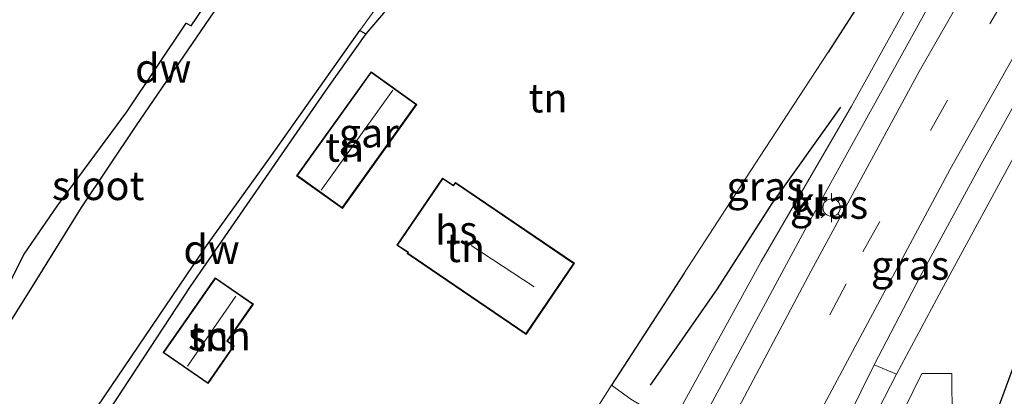
# Model space of a CAD drawing. Units: metres. Extents: x 180000 to 190006, y 424999 to 431253.
# Drawn here: x 180625 to 180710, y 429208 to 429240 of the extents above; entities that cross this region are included whole.
import ezdxf
from ezdxf.enums import TextEntityAlignment as Align

# ---------------------------------------------------------------- set-up
doc = ezdxf.new("R2010")
doc.units = ezdxf.units.M
doc.linetypes.add('VW-3-9_STREEP', pattern=[12, 3, -9])
doc.layers.get('0').update_dxf_attribs({"lineweight": 25})
for name, color, linetype in [('B-ME-GC-DAMWAND-GV-B6', 10, 'Continuous'), ('B-ME-GR-BOMENRIJ-L-B1', 10, 'Continuous'), ('B-ME-GW-INSTEEKWATERGANG-L-B1', 10, 'Continuous'), ('B-ME-IE-TERREINAFSCHEIDING-HAAG-L-B1', 10, 'Continuous')]:
    doc.layers.add(name, color=color, linetype=linetype)
for name, color, linetype, lineweight in [('B-ME-GR-BOMENSTRUIKEN-GV-B6', 93, 'Continuous', 18), ('B-ME-IE-GRASLAND-GV-B6', 93, 'Continuous', 18), ('B-ME-IE-GRONDWERKLIJN-GROND_INGERICHT-GV-B6', 253, 'Continuous', 18), ('B-ME-IE-MEUBILAIR_WEGMEUBILAIR-LICHTMAST-S-B1', 8, 'Continuous', 18), ('B-ME-KG-KADASTRAAL-DAKRAND-L-B1', 13, 'Continuous', 18), ('B-ME-KG-KADASTRAAL-NOKLIJN-L-B1', 13, 'Continuous', 18), ('B-ME-OG-BEBOUWING-GV-B6', 173, 'Continuous', 18), ('B-ME-OG-WATER-GV-B6', 153, 'Continuous', 18), ('B-ME-VH-VERH_SOORT-BETON-OVERIG-GV-B6', 8, 'IE-TERREINAFSCHEIDING-NATUURLIJK-HOUTWAL', 18), ('B-ME-VH-VERH_SOORT-BITUMEN-GV-B6', 8, 'IE-TERREINAFSCHEIDING-NATUURLIJK-HOUTWAL', 18), ('B-ME-VH-VERH_SOORT-KLINKERS-GV-B6', 8, 'IE-TERREINAFSCHEIDING-NATUURLIJK-HOUTWAL', 18), ('B-ME-VW-MARKERING-39STREEP-015-L-B1', 255, 'VW-3-9_STREEP', 18)]:
    doc.layers.add(name, color=color, linetype=linetype, lineweight=lineweight)
doc.styles.add('NLCS-ISO', font='NLCS-ISO.TTF')
doc.linetypes.add('IE-TERREINAFSCHEIDING-NATUURLIJK-HOUTWAL', pattern='A,7,-1.5,[67,NLCS.SHX,S=0.75,R=45,X=0,Y=0],-1.5,7,-1.5,[70,NLCS.SHX,S=0.75,R=0,X=0,Y=0],-1.5', length=20)

# ---------------------------------------------------------------- blocks, each defined once
blk = doc.blocks.new('lantaarnpaal')
for p, q in [((-0.884, 0.884), (-0.53, 0.53)), ((0, 0.75), (0, 1.25)), ((0.53, 0.53), (0.884, 0.884)), ((-0.75, 0), (-1.25, 0)), ((0.75, 0), (1.25, 0)), ((-0.53, -0.53), (-0.884, -0.884)), ((0, -0.75), (0, -1.25)), ((0.53, -0.53), (0.884, -0.884))]:
    blk.add_line(p, q)
blk.add_circle((0, 0), 0.75)

msp = doc.modelspace()

# ---------------------------------------------------------------- linework, layer by layer
at = {"layer": 'B-ME-GC-DAMWAND-GV-B6'}
for points in [[(180654.499, 429259.225, 6.814), (180652.102, 429255.699, 6.814), (180642.59, 429241.569, 6.814), (180635.497, 429231.195, 6.814), (180630.781, 429224.131, 6.814), (180626.397, 429217.08, 6.814), (180623.894, 429213.085, 6.697), (180620.752, 429215.028, 7.956), (180622.782, 429217.965, 7.854), (180624.417, 429217.278, 7.821), (180625.854, 429220.124, 7.712), (180628.709, 429224.249, 7.64), (180634.701, 429232.389, 7.686), (180639.827, 429240.042, 7.671), (180640.254, 429239.828, 7.657), (180646.045, 429248.348, 7.674), (180646.384, 429248.194, 7.673), (180653.201, 429258.717, 7.663), (180653.791, 429259.574, 7.662), (180654.499, 429259.225, 6.814)], [(180628.66, 429201.738, 6.662), (180641.585, 429220.842, 6.774), (180647.185, 429228.617, 6.774), (180654.787, 429239.425, 6.717), (180655.311, 429239.12, 7.13), (180652.065, 429234.539, 7.168), (180640.171, 429217.335, 7.213), (180629.699, 429201.366, 7.225), (180628.66, 429201.738, 6.662)]]:
    msp.add_polyline3d(points, dxfattribs=at)
at = {"layer": 'B-ME-GR-BOMENRIJ-L-B1'}
msp.add_polyline3d([(180696.234, 429232.786, 7.943), (180690.317, 429224.47, 7.887), (180685.619, 429217.133, 7.951), (180679.825, 429208.798, 7.883)], dxfattribs=at)
at = {"layer": 'B-ME-GR-BOMENSTRUIKEN-GV-B6'}
msp.add_polyline3d([(180699.479, 429202.135, 8.073), (180703.261, 429209.819, 8.089), (180705.842, 429209.806, 7.964), (180705.87, 429205.846, 7.782), (180703.626, 429199.205, 7.786), (180695.744, 429178.35, 7.652), (180686.638, 429156.288, 7.652), (180676.62, 429130.397, 7.652)], dxfattribs=at)
at = {"layer": 'B-ME-GW-INSTEEKWATERGANG-L-B1'}
for points in [[(180689.337, 429287.947, 7.311), (180684.685, 429281.083, 7.294), (180682.955, 429278.537, 7.296), (180681.213, 429275.776, 7.322), (180679.583, 429273.313, 7.332), (180678.008, 429271.025, 7.33), (180671.591, 429261.979, 7.258), (180663.495, 429250.524, 7.327), (180661.899, 429247.716, 7.316), (180660.725, 429245.768, 7.264), (180659.997, 429244.671, 7.202), (180659.104, 429243.434, 7.161), (180657.933, 429241.929, 7.132), (180656.829, 429240.899, 7.13), (180655.311, 429239.12, 7.13)], [(180621.625, 429000, 7.292), (180632.801, 429019.895, 7.296), (180641.715, 429037.807, 7.429), (180650.113, 429057.71, 7.458), (180662.413, 429086.811, 7.417), (180671.857, 429108.497, 7.421), (180683.023, 429136.9, 7.518), (180694.114, 429165.727, 7.527), (180705.498, 429195.031, 7.514), (180713.622, 429217.101, 7.502), (180722.734, 429238.427, 7.486), (180731.179, 429258.916, 7.777), (180735.951, 429269.296, 7.81), (180737.685, 429272.484, 7.81)]]:
    msp.add_polyline3d(points, dxfattribs=at)
at = {"layer": 'B-ME-IE-GRASLAND-GV-B6'}
for points in [[(180654.787, 429239.425, 6.717), (180661.481, 429248.651, 6.709), (180670.194, 429261.652, 6.762), (180676.806, 429271.039, 6.762), (180682.621, 429279.501, 6.786), (180688.755, 429288.145, 6.786), (180689.337, 429287.947, 7.311), (180684.685, 429281.083, 7.294), (180682.955, 429278.537, 7.296), (180681.213, 429275.776, 7.322), (180679.583, 429273.313, 7.332), (180678.008, 429271.025, 7.33), (180671.591, 429261.979, 7.258), (180663.495, 429250.524, 7.327), (180661.899, 429247.716, 7.316), (180660.725, 429245.768, 7.264), (180659.997, 429244.671, 7.202), (180659.104, 429243.434, 7.161), (180657.933, 429241.929, 7.132), (180656.829, 429240.899, 7.13), (180655.311, 429239.12, 7.13), (180654.787, 429239.425, 6.717)], [(180663.159, 429128.304, 9.348), (180674.558, 429154.611, 8.846), (180685.398, 429178.382, 8.53), (180693.879, 429195.784, 8.287), (180701.077, 429209.768, 8.198), (180704.935, 429216.999, 8.089), (180711.873, 429229.774, 8.004), (180717.044, 429239.295, 8), (180723.431, 429249.991, 7.968), (180731.395, 429263.454, 7.968), (180737.061, 429272.684, 7.972), (180737.685, 429272.484, 7.81), (180735.951, 429269.296, 7.81), (180731.179, 429258.916, 7.777), (180722.734, 429238.427, 7.486), (180713.622, 429217.101, 7.502), (180705.498, 429195.031, 7.514), (180694.114, 429165.727, 7.527), (180683.023, 429136.9, 7.518)], [(180683.023, 429136.9, 7.518), (180694.114, 429165.727, 7.527), (180705.498, 429195.031, 7.514), (180713.622, 429217.101, 7.502), (180722.734, 429238.427, 7.486), (180731.179, 429258.916, 7.777), (180735.951, 429269.296, 7.81), (180737.685, 429272.484, 7.81), (180738.846, 429272.112, 6.673), (180737.297, 429269.966, 6.673), (180735.912, 429267.05, 6.673), (180731.334, 429256.328, 6.673), (180724.641, 429240.167, 6.673), (180712.819, 429211.8, 6.673), (180701.292, 429181.718, 6.673), (180689.284, 429150.588, 6.673), (180677.122, 429119.009, 6.673)], [(180700.587, 429246.234, 7.777), (180702.112, 429245, 7.838), (180703.076, 429243.538, 8.016), (180697.202, 429232.882, 8.101), (180689.399, 429219.491, 8.105), (180681.845, 429205.707, 8.198), (180680.407, 429206.243, 8.077), (180678.165, 429207.593, 7.822), (180676.491, 429208.816, 7.822), (180682.769, 429218.461, 7.599), (180689.252, 429228.496, 7.595), (180695.181, 429237.551, 7.599), (180698.268, 429242.403, 7.607), (180700.587, 429246.234, 7.777)], [(180705.125, 429243.856, 8.069), (180705.595, 429243.606, 8.097), (180706.246, 429242.866, 8.162), (180706.493, 429241.954, 8.17), (180705.85, 429240.806, 8.182), (180703.014, 429235.863, 8.15), (180693.725, 429218.678, 8.389), (180687.22, 429206.412, 8.368), (180686.303, 429205.403, 8.368), (180685.368, 429205.114, 8.352), (180684.265, 429204.972, 8.32), (180683.999, 429205.156, 8.32), (180693.759, 429223.291, 8.113), (180702.805, 429239.605, 8.061), (180705.125, 429243.856, 8.069)], [(180712.657, 429239.781, 8.121), (180713.121, 429239.738, 8.089), (180713.609, 429239.503, 8.053), (180713.995, 429238.988, 8.016), (180714.116, 429238.427, 8.016), (180713.674, 429237.436, 8.016), (180708.381, 429227.877, 8.049), (180703.105, 429218.187, 8.158), (180699.151, 429210.556, 8.235), (180694.541, 429201.246, 8.279), (180693.155, 429198.622, 8.279), (180692.814, 429198.531, 8.283), (180692.024, 429198.525, 8.324), (180690.96, 429198.583, 8.385), (180690.37, 429198.798, 8.429), (180697.282, 429211.71, 8.368), (180705.707, 429227.439, 8.235), (180712.657, 429239.781, 8.121)], [(180676.62, 429130.397, 7.652), (180686.638, 429156.288, 7.652), (180695.744, 429178.35, 7.652), (180703.626, 429199.205, 7.786), (180705.87, 429205.846, 7.782), (180705.842, 429209.806, 7.964), (180703.261, 429209.819, 8.089), (180699.479, 429202.135, 8.073), (180682.31, 429165.993, 8.194), (180663.267, 429121.062, 9.089)]]:
    msp.add_polyline3d(points, dxfattribs=at)
at = {"layer": 'B-ME-IE-GRONDWERKLIJN-GROND_INGERICHT-GV-B6'}
for points in [[(180629.699, 429201.366, 7.225), (180640.171, 429217.335, 7.213), (180652.065, 429234.539, 7.168), (180655.311, 429239.12, 7.13), (180656.829, 429240.899, 7.13), (180657.933, 429241.929, 7.132), (180659.104, 429243.434, 7.161), (180659.997, 429244.671, 7.202), (180660.725, 429245.768, 7.264), (180661.899, 429247.716, 7.316), (180663.495, 429250.524, 7.327), (180671.591, 429261.979, 7.258), (180678.008, 429271.025, 7.33), (180679.583, 429273.313, 7.332), (180681.213, 429275.776, 7.322), (180682.955, 429278.537, 7.296), (180684.685, 429281.083, 7.294), (180689.337, 429287.947, 7.311), (180722.732, 429277.042, 7.899)], [(180711.275, 429259.833, 7.668), (180703.657, 429249.062, 7.871), (180702.491, 429249.468, 7.769), (180700.587, 429246.234, 7.777), (180698.268, 429242.403, 7.607), (180695.181, 429237.551, 7.599), (180689.252, 429228.496, 7.595), (180682.769, 429218.461, 7.599), (180676.491, 429208.816, 7.822), (180674.511, 429205.686, 7.879), (180673.992, 429204.91, 7.904), (180665.089, 429192.291, 7.786), (180663.585, 429190.898, 7.79), (180662.577, 429190.237, 7.765), (180661.433, 429189.963, 7.765), (180659.485, 429190.496, 7.757), (180655.985, 429191.485, 7.757), (180635.757, 429198.807, 7.757), (180635.27, 429198.983, 7.757), (180631.291, 429200.624, 7.75), (180629.699, 429201.366, 7.225)], [(180646.045, 429248.348, 7.674), (180640.254, 429239.828, 7.657), (180639.827, 429240.042, 7.671), (180634.701, 429232.389, 7.686), (180628.709, 429224.249, 7.64), (180625.854, 429220.124, 7.712), (180624.417, 429217.278, 7.821), (180622.782, 429217.965, 7.854), (180620.752, 429215.028, 7.956), (180620.135, 429214.078, 7.802), (180618.747, 429214.19, 7.806), (180613.076, 429216.769, 7.907), (180602.609, 429220.836, 7.984), (180598.947, 429221.963, 7.931), (180596.839, 429221.942, 7.883), (180593.908, 429220.093, 7.668), (180592.338, 429221.681, 7.891), (180593.086, 429223.501, 7.883), (180595.9, 429230.08, 7.899), (180600.452, 429240.563, 7.866)], [(180649.35, 429226.88, 7.837), (180653.292, 429224.061, 7.837), (180659.707, 429233.032, 7.837), (180655.764, 429235.851, 7.837), (180649.35, 429226.88, 7.837)], [(180669.13, 429213.192, 7.837), (180673.304, 429219.328, 7.837), (180663.047, 429226.306, 7.837), (180662.857, 429226.073, 7.837), (180661.941, 429226.68, 7.837), (180657.986, 429220.889, 7.837), (180658.925, 429220.261, 7.837), (180658.873, 429220.169, 7.837), (180669.13, 429213.192, 7.837)], [(180637.841, 429211.627, 7.837), (180641.719, 429208.955, 7.837), (180643.965, 429212.212, 7.837), (180643.404, 429212.608, 7.837), (180645.625, 429215.805, 7.837), (180642.33, 429218.078, 7.837), (180637.841, 429211.627, 7.837)]]:
    msp.add_polyline3d(points, dxfattribs=at)
at = {"layer": 'B-ME-IE-TERREINAFSCHEIDING-HAAG-L-B1'}
msp.add_line((180682.769, 429218.461, 7.599), (180676.491, 429208.816, 7.822), dxfattribs=at)
msp.add_polyline3d([(180700.587, 429246.234, 7.777), (180698.268, 429242.403, 7.607), (180695.181, 429237.551, 7.599)], dxfattribs=at)
at = {"layer": 'B-ME-KG-KADASTRAAL-DAKRAND-L-B1'}
for points in [[(180649.42, 429226.892, 10.145), (180653.281, 429224.131, 10.145), (180659.637, 429233.02, 10.145), (180655.776, 429235.781, 10.145), (180649.42, 429226.892, 10.145)], [(180669.117, 429213.261, 11.072), (180673.235, 429219.315, 11.072), (180663.057, 429226.239, 11.072), (180662.867, 429226.006, 10.817), (180661.955, 429226.611, 10.319), (180658.056, 429220.903, 10.319), (180658.991, 429220.277, 11.072), (180658.939, 429220.185, 11.072), (180669.117, 429213.261, 11.072)], [(180637.911, 429211.64, 7.818), (180641.706, 429209.024, 9.74), (180643.896, 429212.2, 9.74), (180643.335, 429212.596, 9.574), (180645.555, 429215.792, 9.574), (180642.343, 429218.009, 9.344), (180637.911, 429211.64, 7.818)]]:
    msp.add_polyline3d(points, dxfattribs=at)
at = {"layer": 'B-ME-KG-KADASTRAAL-NOKLIJN-L-B1'}
for p, q in [((180657.641, 429234.259, 11.706), (180651.465, 429225.641, 11.713)), ((180669.82, 429217.299, 15.448), (180664.399, 429220.864, 15.488)), ((180639.931, 429210.453, 10.607), (180644.105, 429216.494, 10.629))]:
    msp.add_line(p, q, dxfattribs=at)
at = {"layer": 'B-ME-OG-BEBOUWING-GV-B6'}
for points in [[(180659.707, 429233.032, 7.837), (180653.292, 429224.061, 7.837), (180649.35, 429226.88, 7.837), (180655.764, 429235.851, 7.837), (180659.707, 429233.032, 7.837)], [(180661.941, 429226.68, 7.837), (180662.857, 429226.073, 7.837), (180663.047, 429226.306, 7.837), (180673.304, 429219.328, 7.837), (180669.13, 429213.192, 7.837), (180658.873, 429220.169, 7.837), (180658.925, 429220.261, 7.837), (180657.986, 429220.889, 7.837), (180661.941, 429226.68, 7.837)], [(180643.965, 429212.212, 7.837), (180641.719, 429208.955, 7.837), (180637.841, 429211.627, 7.837), (180642.33, 429218.078, 7.837), (180645.625, 429215.805, 7.837), (180643.404, 429212.608, 7.837), (180643.965, 429212.212, 7.837)]]:
    msp.add_polyline3d(points, dxfattribs=at)
at = {"layer": 'B-ME-OG-WATER-GV-B6'}
for points in [[(180661.481, 429248.651, 6.709), (180654.787, 429239.425, 6.717), (180647.185, 429228.617, 6.774), (180641.585, 429220.842, 6.774), (180628.66, 429201.738, 6.662), (180628.455, 429201.437, 6.705), (180628.824, 429201.205, 6.705), (180627.857, 429199.92, 6.705), (180626.961, 429199.282, 6.681), (180626.824, 429199.303, 6.681), (180626.374, 429199.57, 6.681), (180625.657, 429200.265, 6.681), (180625.111, 429200.745, 6.681)], [(180623.894, 429213.085, 6.697), (180626.397, 429217.08, 6.814), (180630.781, 429224.131, 6.814), (180635.497, 429231.195, 6.814), (180642.59, 429241.569, 6.814)]]:
    msp.add_polyline3d(points, dxfattribs=at)
at = {"layer": 'B-ME-VH-VERH_SOORT-BETON-OVERIG-GV-B6'}
msp.add_polyline3d([(180681.845, 429205.707, 8.198), (180679.938, 429201.837, 8.275), (180679.313, 429202.586, 8.146), (180675.665, 429204.925, 7.846), (180674.511, 429205.686, 7.879), (180676.491, 429208.816, 7.822), (180678.165, 429207.593, 7.822), (180680.407, 429206.243, 8.077), (180681.845, 429205.707, 8.198)], dxfattribs=at)
at = {"layer": 'B-ME-VH-VERH_SOORT-BITUMEN-GV-B6'}
for points in [[(180618.87, 429197.919, 7.943), (180627.043, 429194.844, 7.81), (180640.034, 429190.062, 7.826), (180652.537, 429185.661, 8), (180662.993, 429182.227, 8.34), (180664.628, 429181.665, 8.34), (180667.71, 429180.964, 8.389), (180670.439, 429181.045, 8.478), (180672.529, 429181.801, 8.619), (180673.71, 429182.566, 8.648), (180675.526, 429183.909, 8.656), (180677.296, 429186.1, 8.656), (180679.525, 429190.727, 8.623), (180682.371, 429196.85, 8.498), (180687.22, 429206.412, 8.368), (180693.725, 429218.678, 8.389), (180703.014, 429235.863, 8.15), (180705.85, 429240.806, 8.182)], [(180712.657, 429239.781, 8.121), (180705.707, 429227.439, 8.235), (180697.282, 429211.71, 8.368), (180690.37, 429198.798, 8.429), (180689.133, 429196.248, 8.457), (180685.506, 429189.086, 8.583), (180681.761, 429181.288, 8.68), (180678.911, 429175.081, 8.789), (180677.256, 429171.681, 8.822), (180673.117, 429162.645, 8.899), (180666.095, 429146.427, 9.214)], [(180661.423, 429129.189, 9.429), (180670.983, 429151.384, 9.016), (180678.526, 429168.256, 8.708), (180679.357, 429170.341, 8.733), (180681.3, 429174.444, 8.603), (180681.603, 429174.784, 8.599), (180685.275, 429182.629, 8.486), (180690.603, 429193.453, 8.364), (180690.834, 429194.183, 8.364), (180693.155, 429198.622, 8.279), (180694.541, 429201.246, 8.279), (180699.151, 429210.556, 8.235), (180701.077, 429209.768, 8.198), (180693.879, 429195.784, 8.287), (180685.398, 429178.382, 8.53), (180674.558, 429154.611, 8.846), (180663.159, 429128.304, 9.348)]]:
    msp.add_polyline3d(points, dxfattribs=at)
at = {"layer": 'B-ME-VH-VERH_SOORT-KLINKERS-GV-B6'}
for points in [[(180734.836, 429273.396, 7.968), (180737.061, 429272.684, 7.972), (180731.395, 429263.454, 7.968), (180723.431, 429249.991, 7.968), (180717.044, 429239.295, 8), (180711.873, 429229.774, 8.004), (180704.935, 429216.999, 8.089), (180701.077, 429209.768, 8.198), (180699.151, 429210.556, 8.235), (180703.105, 429218.187, 8.158), (180708.381, 429227.877, 8.049), (180713.674, 429237.436, 8.016), (180714.116, 429238.427, 8.016), (180716.764, 429242.827, 8.012), (180718.837, 429246.476, 8.012), (180728.343, 429262.748, 8.012), (180734.836, 429273.396, 7.968)], [(180705.125, 429243.856, 8.069), (180702.805, 429239.605, 8.061), (180693.759, 429223.291, 8.113), (180683.999, 429205.156, 8.32), (180681.703, 429200.448, 8.376), (180676.373, 429189.419, 8.486), (180672.529, 429181.801, 8.619), (180670.439, 429181.045, 8.478), (180667.71, 429180.964, 8.389), (180664.628, 429181.665, 8.34), (180666.616, 429181.848, 8.34), (180668.626, 429182.343, 8.385), (180670.351, 429183.479, 8.47), (180671.449, 429184.832, 8.522), (180675.868, 429193.522, 8.425), (180679.938, 429201.837, 8.275), (180681.845, 429205.707, 8.198), (180689.399, 429219.491, 8.105), (180697.202, 429232.882, 8.101), (180703.076, 429243.538, 8.016)]]:
    msp.add_polyline3d(points, dxfattribs=at)
at = {"layer": 'B-ME-VW-MARKERING-39STREEP-015-L-B1'}
msp.add_polyline3d([(180680.758, 429186.234, 8.729), (180689.747, 429204.261, 8.461), (180698.176, 429220.301, 8.34), (180709.121, 429239.986, 8.231), (180719.283, 429257.462, 8.215), (180730.063, 429274.924, 8.215)], dxfattribs=at)

# ---------------------------------------------------------------- block references
at = {"layer": 'B-ME-IE-MEUBILAIR_WEGMEUBILAIR-LICHTMAST-S-B1', "rotation": 90}
msp.add_blockref('lantaarnpaal', (180695.467, 429224.137, 8.211), dxfattribs=at)

# ---------------------------------------------------------------- texts
at = {"layer": 'B-ME-GC-DAMWAND-GV-B6', "ltscale": 0.2, "style": 'NLCS-ISO'}
for p in [(180637.8488, 429236.1473), (180642.0137, 429220.5244)]:
    msp.add_text('dw', height=2.5, dxfattribs=at).set_placement(p, align=Align.MIDDLE_CENTER)
at = {"layer": 'B-ME-IE-GRASLAND-GV-B6', "ltscale": 0.2, "style": 'NLCS-ISO'}
for p in [(180689.7835, 429225.9705), (180695.246, 429224.414), (180702.243, 429219.153)]:
    msp.add_text('gras', height=2.5, dxfattribs=at).set_placement(p, align=Align.MIDDLE_CENTER)
at = {"layer": 'B-ME-IE-GRONDWERKLIJN-GROND_INGERICHT-GV-B6', "ltscale": 0.2, "style": 'NLCS-ISO'}
for p in [(180671.0284, 429233.5915), (180653.4926, 429229.3408), (180663.9103, 429220.6767), (180641.8179, 429212.9874)]:
    msp.add_text('tn', height=2.5, dxfattribs=at).set_placement(p, align=Align.MIDDLE_CENTER)
at = {"layer": 'B-ME-OG-BEBOUWING-GV-B6', "ltscale": 0.2, "style": 'NLCS-ISO'}
for s, p in [('gar', (180655.564, 429230.5712)), ('hs', (180663.1116, 429222.1753)), ('sch', (180642.6927, 429213.071))]:
    msp.add_text(s, height=2.5, dxfattribs=at).set_placement(p, align=Align.MIDDLE_CENTER)
at = {"layer": 'B-ME-OG-WATER-GV-B6', "ltscale": 0.2, "style": 'NLCS-ISO'}
msp.add_text('sloot', height=2.5, dxfattribs=at).set_placement((180632.2404, 429226.0297), align=Align.MIDDLE_CENTER)
at = {"layer": 'B-ME-VH-VERH_SOORT-KLINKERS-GV-B6', "ltscale": 0.2, "style": 'NLCS-ISO'}
msp.add_text('kl', height=2.5, dxfattribs=at).set_placement((180693.5788, 429224.674), align=Align.MIDDLE_CENTER)

doc.saveas('drawing.dxf')
